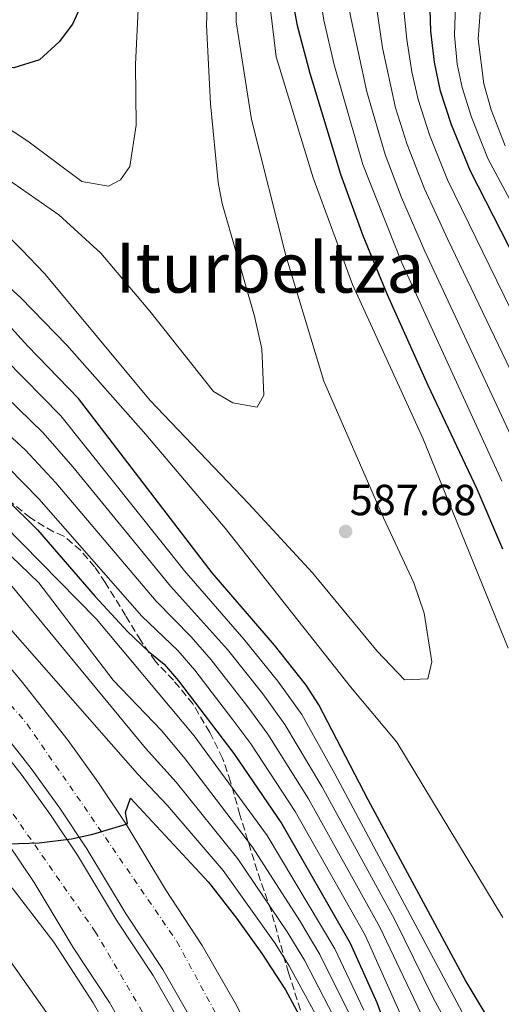
# Model space of a CAD drawing. Units: metres. Extents: x 593426 to 596867, y 4756829 to 4759190.
# Drawn here: x 594088 to 594199, y 4758617 to 4758844 of the extents above; entities that cross this region are included whole.
import ezdxf
from ezdxf.enums import TextEntityAlignment as Align

# ---------------------------------------------------------------- set-up
doc = ezdxf.new("R2010")
doc.units = ezdxf.units.M
doc.header["$MEASUREMENT"] = 0
doc.linetypes.add('DGN Style 3', pattern=[2.435890702152634, 1.739921930109024, -0.6959687720436097])
doc.linetypes.add('DGN Style 4', pattern=[2.7856150101045474, 1.391937544087219, -0.6959687720436097, 0.001739921930109024, -0.6959687720436097])
for name, color, linetype, lineweight in [('Autopista', 135, 'Continuous', 0), ('autovía', 7, 'DGN Style 4', 0), ('Balsa-alberca', 142, 'Continuous', 0), ('Cota de punto acotado terreno', 7, 'Continuous', 0), ('Curva de nivel directora', 30, 'Continuous', 30), ('Curva de nivel intermedia', 30, 'Continuous', 0), ('Línea de asfalto', 7, 'Continuous', 13), ('Punto acotado terreno (símbolo)', 7, 'Continuous', 0), ('Texto de Área (paraje) menor', 7, 'Continuous', 0), ('Zona arbolada', 92, 'DGN Style 3', 0)]:
    doc.layers.add(name, color=color, linetype=linetype, lineweight=lineweight)
doc.styles.add('Style-Arial', font='arial.ttf')

# ---------------------------------------------------------------- blocks, each defined once
blk = doc.blocks.new('5PATER')
at = {"layer": 'Balsa-alberca', "linetype": 'Continuous', "lineweight": 0}
h = blk.add_hatch(color=51, dxfattribs=at)
edge = h.paths.add_edge_path()
edge.add_ellipse((0, 0), major_axis=(-0.1095731443231308, -0.1110710700762829), ratio=0.9994222409660317, start_angle=0, end_angle=360)

msp = doc.modelspace()

# ---------------------------------------------------------------- linework, layer by layer
at = {"layer": 'Autopista', "color": 135, "linetype": 'Continuous', "lineweight": 0}
for points in [[(593832.890000001, 4758865.060000001, 543.2700000000041), (593869.5300000022, 4758847.380000001, 541.3999999999943), (593891.2100000012, 4758837.540000002, 540.0399999999936), (593933.8000000004, 4758816.150000001, 538.0099999999948), (593953.3500000016, 4758805.699999999, 536.8600000000006), (593968.3099999994, 4758796.869999998, 535.820000000007), (593982.9699999979, 4758787.529999999, 534.779999999999), (594001.8099999981, 4758774.57, 533.4499999999971), (594010.6999999996, 4758768.09, 532.8699999999953), (594023.6299999979, 4758757.830000001, 531.9900000000052), (594031.9600000007, 4758750.650000001, 531.4100000000036), (594051.9600000011, 4758732.03, 529.9600000000064), (594063.4600000011, 4758720.57, 529.0800000000017), (594074.4499999993, 4758708.61, 528.2100000000064), (594088.6800000007, 4758691.720000001, 527.0099999999948), (594099.5500000003, 4758677.960000001, 526.0200000000041), (594106.3799999988, 4758668.460000002, 525.3500000000058), (594112.870000002, 4758658.73, 524.6900000000023), (594121.9299999989, 4758643.7, 523.6999999999971), (594130.4200000026, 4758630.83, 523.0899999999965), (594138.0799999981, 4758617.45, 522.4799999999959), (594142.7299999995, 4758608.279999999, 522.070000000007)], [(593864.9099999999, 4758835.850000001, 541.3999999999943), (593885.0700000012, 4758825.77, 540.0399999999936), (593927.6900000017, 4758804.359999998, 538.0099999999948), (593946.8400000005, 4758794.119999999, 536.8600000000006), (593961.3700000015, 4758785.550000002, 535.820000000007), (593975.6299999997, 4758776.460000001, 534.779999999999), (593994.1400000014, 4758763.73, 533.4499999999971), (594002.6599999998, 4758757.520000001, 532.8699999999953), (594015.1600000011, 4758747.600000001, 531.9900000000052), (594023.1000000027, 4758740.760000001, 531.4100000000036), (594042.7499999999, 4758722.460000001, 529.9600000000064), (594053.8799999988, 4758711.369999998, 529.0800000000017), (594064.4800000003, 4758699.84, 528.2100000000064), (594078.3899999998, 4758683.33, 527.0099999999948), (594088.9499999988, 4758669.960000002, 526.0200000000041), (594095.4600000001, 4758660.9, 525.3500000000058), (594101.6499999991, 4758651.609999998, 524.6900000000023), (594110.6999999994, 4758636.619999999, 523.6999999999971), (594119.1000000014, 4758623.87, 523.0899999999965), (594126.3900000004, 4758611.149999999, 522.4799999999959)], [(594128.6999999993, 4758612.390000001, 522.4799999999959), (594121.3299999976, 4758625.24, 523.0899999999965), (594112.9099999999, 4758638.01, 523.6999999999971), (594103.8599999998, 4758653.019999999, 524.6900000000023), (594097.6200000013, 4758662.390000001, 525.3500000000058), (594091.0399999988, 4758671.540000002, 526.0200000000041), (594080.4200000016, 4758684.990000002, 527.0099999999948), (594066.4400000006, 4758701.570000002, 528.2100000000064), (594055.7699999998, 4758713.189999999, 529.0800000000017), (594044.5599999982, 4758724.350000001, 529.9600000000064), (594024.8500000006, 4758742.71, 531.4100000000036), (594016.8299999984, 4758749.619999999, 531.9900000000052), (594004.250000001, 4758759.599999999, 532.8699999999953), (593995.6499999979, 4758765.869999998, 533.4499999999971), (593977.079999998, 4758778.640000001, 534.779999999999), (593962.7399999994, 4758787.78, 535.820000000007), (593948.1299999979, 4758796.41, 536.8600000000006), (593928.8899999998, 4758806.689999999, 538.0099999999948), (593886.2800000005, 4758828.09, 540.0399999999936), (593865.8900000012, 4758837.859999999, 541.3999999999943)], [(594115.999999999, 4758605.55, 522.4799999999959), (594109.0499999998, 4758617.680000001, 523.0899999999965), (594100.7199999993, 4758630.32, 523.6999999999971), (594091.6900000013, 4758645.290000002, 524.6900000000023), (594085.7600000014, 4758654.179999999, 525.3500000000058), (594079.5199999987, 4758662.86, 526.0200000000041), (594069.2500000002, 4758675.869999999, 527.0099999999948), (594055.6099999989, 4758692.040000001, 528.2100000000064), (594045.3700000017, 4758703.199999998, 529.0800000000017), (594034.5599999981, 4758713.970000001, 529.9600000000064), (594015.2199999992, 4758731.970000001, 531.4100000000036), (594007.6399999997, 4758738.500000001, 531.9900000000052), (593995.5100000015, 4758748.13, 532.8699999999953), (593969.1200000008, 4758766.619999999, 534.779999999999), (593955.2000000001, 4758775.490000002, 535.820000000007), (593941.0599999981, 4758783.83, 536.8600000000006), (593922.2600000025, 4758793.890000001, 538.0099999999948), (593879.6099999985, 4758815.310000001, 540.0399999999936), (593860.0700000008, 4758825.890000001, 541.3999999999943)]]:
    msp.add_polyline3d(points, dxfattribs=at)
at = {"layer": 'autovía', "color": 7, "linetype": 'DGN Style 4', "lineweight": 0}
for points in [[(593427.6700000024, 4759024.040000002, 569.779999999999), (593450.7999999997, 4759007.820000002, 566.9400000000023), (593478.5899999997, 4758991.080000003, 564.6399999999994), (593518.8699999999, 4758971.91, 561.929999999993), (593572.2100000002, 4758951.350000001, 558.7200000000013), (593666.9899999986, 4758921.17, 552.9199999999984), (593713.390000001, 4758905.330000001, 550.2200000000012), (593780.2399999986, 4758881.210000001, 546.2200000000013), (593841.9099999995, 4758855.359999999, 542.4400000000024), (593916.4899999985, 4758818.82, 538.7200000000012), (593959.280000001, 4758796.86, 536.2899999999937), (593993.0199999989, 4758774.41, 533.8699999999953), (594027.7399999979, 4758748.01, 531.4900000000052), (594059.6899999998, 4758716.600000001, 529.070000000007), (594090.1099999984, 4758681.770000001, 526.5099999999949), (594124.5599999992, 4758631.74, 523.2400000000052), (594139.839999999, 4758603.390000002, 522.0500000000029)], [(594122.5000000007, 4758605.52, 522.3500000000058), (594105.8399999996, 4758633.870000001, 523.7200000000013), (594074.0199999996, 4758679.530000002, 527.0000000000001), (594029.2899999992, 4758729.010000001, 530.5599999999977), (593988.62, 4758761.600000001, 533.6499999999943), (593935.0000000002, 4758794.400000001, 537.4199999999983), (593863.6000000018, 4758829.699999999, 541.3099999999977), (593804.8299999977, 4758857.9, 544.25), (593713.8700000015, 4758893.699999999, 550.1900000000024), (593625.5199999993, 4758921.5, 554.8600000000006), (593547.980000001, 4758947.529999999, 560.2899999999937), (593496.5799999984, 4758969.490000002, 563.820000000007), (593461.019999999, 4758988.390000001, 566.0899999999966), (593427.8799999979, 4759008.720000002, 568.4700000000013)]]:
    msp.add_polyline3d(points, dxfattribs=at)
at = {"layer": 'Curva de nivel directora', "color": 30, "linetype": 'Continuous', "lineweight": 30, "flags": 128}
for points, elevation in [([(594201.8200000006, 4758976.58), (594194.1899999996, 4758966.880000001), (594168.979999999, 4758937.300000001), (594164.9199999999, 4758931.460000004), (594162.5599999996, 4758927.03), (594160.0799999986, 4758921.130000002), (594156.2899999999, 4758909.940000001), (594153.8600000002, 4758901.760000002), (594152.3099999991, 4758895.100000001), (594150.5700000002, 4758883.54), (594150.0899999995, 4758864.500000001), (594150.3199999997, 4758854.91), (594150.8899999997, 4758849.940000001), (594152.2799999999, 4758842.560000001), (594155.2100000003, 4758831.619999999), (594162.2800000003, 4758808.350000001), (594167.4199999989, 4758794.260000001), (594172.9699999989, 4758780.680000001), (594182.3299999997, 4758759.78), (594193.6299999986, 4758735.92), (594199.5400000006, 4758722.140000002)], 575.0000000000003), ([(594269.1100000006, 4758569.380000001), (594255.97, 4758630.260000001), (594243.5499999991, 4758678.08), (594235.3999999998, 4758706.960000001), (594231.3699999996, 4758719.779999999), (594222.61, 4758744.82), (594216.7299999992, 4758760.180000001), (594213.4099999999, 4758767.460000001), (594192.2099999993, 4758809.060000001), (594187.7999999992, 4758819.720000002), (594185.2899999992, 4758827.460000002), (594183.8499999996, 4758834.180000001), (594183.0499999995, 4758841.300000002), (594182.8099999981, 4758848.900000001), (594183.2399999994, 4758869.500000001), (594184.48, 4758876.180000001), (594188.2499999985, 4758886.900000002), (594196.4800000007, 4758901.710000004), (594205.2000000001, 4758919.390000001), (594209.1799999988, 4758925.380000001), (594212.4099999985, 4758929.189999999), (594216.7999999984, 4758933.619999999)], 550.0000000000003), ([(594199.1299999993, 4758609.220000001), (594190.9299999987, 4758622.9), (594168.6300000004, 4758664.32), (594157.289999999, 4758686.180000001), (594154.3699999999, 4758690.74), (594147.0099999994, 4758699.940000001), (594132.6799999997, 4758716.560000001), (594101.9300000003, 4758756.740000002), (594090.2499999992, 4758768.740000002), (594084.980000001, 4758774.600000001), (594080.2299999989, 4758778.910000001), (594056.5699999996, 4758796.350000001), (594048.2500000001, 4758802.26), (594032.6899999988, 4758812.180000001), (594027.329999999, 4758816.740000002), (593987.8899999991, 4758838.74), (593962.8799999997, 4758854.029999999)], 575.0000000000003), ([(594103.0900000003, 4758848.500000002), (594100.5299999989, 4758842.9), (594097.489999999, 4758838.820000002), (594092.9299999992, 4758834.660000001), (594087.0499999984, 4758832.820000002), (594082.0899999986, 4758833.460000001), (594075.8099999999, 4758835.300000001), (594069.7300000002, 4758838.180000001), (594046.5899999995, 4758851.45)], 600.0000000000002), ([(593905.6500000001, 4758847.220000001), (593925.8099999991, 4758834.9), (593940.9799999994, 4758826.140000001), (593968.9300000003, 4758811.540000001), (593994.389999999, 4758797.760000001), (594025.2900000004, 4758779.060000001), (594043.449999999, 4758768.58), (594047.5599999995, 4758765.730000001), (594052.4799999992, 4758761.730000002), (594077.8899999987, 4758740.180000001), (594085.3699999999, 4758733.52), (594092.4499999987, 4758726.460000001), (594105.769999998, 4758711.140000001), (594113.229999999, 4758703.09), (594117.9299999997, 4758698.580000001), (594121.649999999, 4758695.539999999), (594124.9300000003, 4758691.76), (594137.6900000009, 4758674.980000001), (594148.7399999994, 4758658.770000001), (594164.4999999997, 4758631.369999999), (594170.6100000007, 4758617.67), (594177.01, 4758600.420000001)], 550.0000000000002), ([(594085.7599999988, 4758654.180000001), (594092.88, 4758654.420000001), (594100.3399999988, 4758655.38), (594105.2000000003, 4758656.439999999), (594112.8699999994, 4758658.730000001), (594113.209999999, 4758658.980000001), (594112.7300000007, 4758661.380000001), (594113.8899999985, 4758664.74), (594131.8499999982, 4758645.380000002), (594138.3100000002, 4758637.070000002), (594144.1500000006, 4758628.970000001), (594149.6099999989, 4758620.58), (594155.8000000004, 4758609.050000001)], 525.0000000000002)]:
    msp.add_lwpolyline(points, dxfattribs=dict(at, elevation=elevation))
at = {"layer": 'Curva de nivel intermedia', "color": 30, "linetype": 'Continuous', "lineweight": 0, "flags": 128}
for points, elevation in [([(594200.8500000006, 4758699.220000001), (594181.1699999997, 4758747.619999999), (594164.9700000013, 4758782.98), (594155.9300000002, 4758807.54), (594147.4500000019, 4758835.380000001), (594144.2900000014, 4758861.619999997), (594147.1300000001, 4758886.739999999), (594152.3300000014, 4758912.74), (594162.820000001, 4758939.06), (594176.5000000005, 4758954.979999999), (594180.0200000008, 4758958.66), (594189.5000000002, 4758974.099999999), (594201.7800000003, 4758996.100000001)], 580.0000000000002), ([(594206.0200000004, 4758969.38), (594198.5599999994, 4758959.76), (594184.7999999997, 4758944.050000001), (594176.220000001, 4758933.720000001), (594170.2300000007, 4758923.76), (594163.6600000015, 4758907.079999999), (594159.4999999995, 4758893.46), (594157.3600000006, 4758882.069999999), (594156.7000000011, 4758864.38), (594157.3000000002, 4758850.730000001), (594158.3799999999, 4758843.83), (594160.7800000004, 4758833.56), (594167.3800000009, 4758810.62), (594176.3700000007, 4758787.98), (594199.4199999999, 4758737.699999999)], 570), ([(594205.2300000014, 4758955.27), (594194.1300000015, 4758943.189999999), (594183.4699999996, 4758930.140000001), (594177.9000000019, 4758920.49), (594171.0199999998, 4758904.220000001), (594166.6900000002, 4758891.819999999), (594164.1399999998, 4758880.59), (594163.3100000005, 4758864.26), (594163.7000000017, 4758851.52), (594164.4900000007, 4758845.09), (594168.2900000005, 4758827.29), (594172.4900000005, 4758812.899999999), (594176.3100000004, 4758803), (594181.6600000014, 4758790.640000001), (594202.5100000012, 4758745.929999999)], 565.0000000000001), ([(594200.2200000001, 4758938.519999999), (594190.7100000016, 4758926.55), (594185.5700000008, 4758917.220000001), (594178.3800000001, 4758901.359999999), (594173.8800000007, 4758890.179999999), (594172.2100000011, 4758883.930000001), (594170.8299999997, 4758875.5), (594170.0300000019, 4758869.499999999), (594169.9100000011, 4758864.140000002), (594170.11, 4758852.310000001), (594170.5999999995, 4758846.359999998), (594171.9200000005, 4758837.429999999), (594174.9300000013, 4758823.640000001), (594177.5900000011, 4758815.170000001), (594181.61, 4758805.019999999), (594186.9400000009, 4758793.310000001), (594205.7800000012, 4758754.09)], 560), ([(594203.0800000011, 4758930.05), (594197.9600000003, 4758922.970000001), (594193.2400000019, 4758913.95), (594181.0700000013, 4758888.539999999), (594179.1800000004, 4758882.409999999), (594177.6500000015, 4758875.84), (594176.6400000012, 4758869.499999999), (594176.7100000004, 4758847.63), (594177.4900000006, 4758839.359999999), (594178.6700000007, 4758831.880000001), (594180.1100000002, 4758825.550000001), (594182.7000000008, 4758817.449999998), (594186.9100000019, 4758807.039999999), (594211.2599999997, 4758757.140000001)], 555.0000000000001), ([(594197.4300000007, 4758602.140000001), (594160.9700000003, 4758670.310000001), (594153.3700000007, 4758683.939999999), (594147.8000000007, 4758691.679999999), (594139.9800000021, 4758701.330000001), (594126.3600000008, 4758717.039999999), (594097.8700000012, 4758752.76), (594080.7699999998, 4758770.08), (594076.2000000011, 4758774.180000001), (594053.9499999998, 4758790.800000001), (594045.3900000014, 4758796.619999998), (594029.3099999992, 4758806.710000001), (594024.1700000005, 4758810.869999998), (593984.9800000011, 4758832.819999999), (593959.3900000006, 4758847.989999999), (593940.7400000002, 4758860.009999998), (593915.0700000013, 4758875.9), (593895.5200000004, 4758889.819999999), (593886.0800000011, 4758895.769999999), (593881.5000000012, 4758898.08), (593871.8000000005, 4758900.930000001), (593863.1300000002, 4758900.859999998)], 570), ([(594202.870000001, 4758895.38), (594194.6600000013, 4758881.77), (594191.0700000015, 4758872.369999999), (594189.6400000011, 4758866.279999998), (594189.0599999998, 4758856.880000001), (594188.51, 4758840.359999998), (594189.1300000014, 4758833.67), (594190.2900000014, 4758828.289999999), (594192.3700000001, 4758821.449999999), (594196.2000000012, 4758811.960000001), (594209.2999999995, 4758787.460000001)], 545), ([(594187.5700000012, 4758611.420000001), (594183.5000000009, 4758618.929999999), (594174.6699999998, 4758636.859999999), (594157.9100000004, 4758667.430000001), (594149.4500000002, 4758681.699999999), (594144.3499999995, 4758688.710000001), (594136.2200000002, 4758698.939999999), (594123.0800000018, 4758713.550000001), (594100.5900000014, 4758740.989999999), (594093.8099999998, 4758748.789999999), (594076.5499999998, 4758765.569999999), (594072.1800000002, 4758769.449999998), (594051.3200000012, 4758785.239999999), (594025.9299999997, 4758801.23), (594021.000000001, 4758805.01), (593955.8900000004, 4758841.949999998), (593911.1200000017, 4758869.619999999), (593903.7500000002, 4758874.600000001), (593892.200000001, 4758881.739999998), (593882.7599999995, 4758887.039999999), (593878.1399999994, 4758889.189999999), (593868.5400000016, 4758892.079999999), (593845.4700000001, 4758892.779999998)], 565.0000000000001), ([(594183.0800000008, 4758610.380000001), (594171.2800000012, 4758635.029999998), (594154.8500000006, 4758664.539999999), (594145.5300000019, 4758679.460000002), (594140.9100000019, 4758685.749999999), (594132.4600000007, 4758696.539999999), (594127.8800000007, 4758701.84), (594119.7900000016, 4758710.060000001), (594096.690000001, 4758737.319999999), (594089.7500000007, 4758744.81), (594068.1600000011, 4758764.720000001), (594055.8000000007, 4758774.56), (594048.7000000017, 4758779.689999999), (594022.5400000011, 4758795.760000001), (594017.8300000017, 4758799.140000001), (594000.5800000004, 4758809.25), (593952.4000000011, 4758835.910000001), (593900.7300000006, 4758867.34), (593879.4300000013, 4758878.31), (593874.78, 4758880.3), (593865.2900000017, 4758883.23)], 560), ([(594201.0700000017, 4758876.630000002), (594197.6500000019, 4758868.560000001), (594196.0500000014, 4758863.06), (594195.0999999993, 4758854.869999999), (594193.9600000016, 4758839.429999999), (594195.2800000004, 4758829.119999998), (594196.9400000012, 4758823.180000001), (594200.1799999999, 4758814.849999999)], 540.0000000000002), ([(594178.5800000014, 4758609.33), (594167.8900000005, 4758633.199999998), (594151.7999999993, 4758661.649999999), (594141.6100000015, 4758677.220000001), (594137.4600000007, 4758682.779999998), (594128.690000002, 4758694.149999999), (594124.7600000004, 4758698.689999999), (594116.5100000004, 4758706.579999999), (594092.7999999997, 4758733.66), (594085.6900000017, 4758740.830000001), (594064.130000001, 4758759.99), (594051.6800000012, 4758770.140000001), (594046.0799999998, 4758774.140000001), (593997.4800000002, 4758803.500000001), (593948.9000000008, 4758829.869999999), (593929.5399999997, 4758841.179999999), (593909.1799999995, 4758853.679999998), (593897.7100000007, 4758860.08), (593892.3300000007, 4758862.560000001), (593871.4299999995, 4758871.400000001), (593862.0300000005, 4758874.390000001)], 555.0000000000001), ([(594167.6500000014, 4758615.939999999), (594160.9700000003, 4758630.050000001), (594145.3600000021, 4758656.090000001), (594128.52, 4758679.039999999), (594106.0900000001, 4758705.939999999), (594076.0500000013, 4758736.419999998), (594055.4100000017, 4758755.779999999), (594043.1699999997, 4758766.100000001), (593994.0500000014, 4758795.060000001), (593975.2500000015, 4758805.619999999), (593952.8900000006, 4758817.619999998), (593929.3300000018, 4758828.74), (593902.2100000002, 4758843.140000001), (593833.8499999995, 4758871.460000001)], 545), ([(594005.7999999997, 4758858.56), (594047.7899999997, 4758831.619999999), (594060.480000001, 4758824.27), (594065.3600000005, 4758820.759999999), (594069.0500000007, 4758818.66), (594097.3700000005, 4758798.979999999), (594107.0500000011, 4758790.179999999), (594118.37, 4758776.819999999), (594132.9700000002, 4758758.34), (594137.4500000018, 4758755.699999999), (594143.0900000011, 4758754.74), (594144.610000001, 4758757.460000001), (594144.1300000005, 4758768.180000001), (594142.4100000017, 4758775.699999999), (594135.0100000009, 4758801.619999998), (594134.0499999998, 4758806.42), (594132.2900000007, 4758824.580000001), (594131.3699999999, 4758842.659999999), (594132.4500000017, 4758871.54)], 590.0000000000002), ([(594031.9400000002, 4758851.249999999), (594051.4199999997, 4758839), (594064.5500000013, 4758831.600000001), (594069.2100000017, 4758829.46), (594083.9300000004, 4758820.100000001), (594090.2500000015, 4758815.939999999), (594102.6900000002, 4758806.659999999), (594108.8500000003, 4758805.619999999), (594111.5700000006, 4758807.059999999), (594113.7300000021, 4758810.099999999), (594115.1700000014, 4758819.619999998), (594115.0500000007, 4758833.62), (594116.250000001, 4758859.060000001)], 595), ([(594001.2900000013, 4758851.139999999), (594036.5900000016, 4758829.619999999), (594044.1599999998, 4758824.239999998), (594056.4000000019, 4758816.930000001), (594061.3900000008, 4758813.389999999), (594065.0499999998, 4758811.699999999), (594083.4499999998, 4758796.259999999), (594088.7300000016, 4758791.06), (594094.1299999994, 4758785.38), (594118.4100000003, 4758756.26), (594141.1300000009, 4758732.5), (594155.7700000014, 4758716.579999999), (594170.6500000008, 4758698.579999999), (594176.9699999997, 4758691.939999999), (594182.37, 4758692.180000001), (594183.2500000006, 4758696.100000001), (594181.5300000019, 4758707.300000001), (594179.1300000012, 4758714.259999999), (594172.1700000009, 4758729.220000002), (594158.3700000008, 4758760.739999999), (594149.6500000014, 4758789.619999998), (594141.7300000021, 4758820.98), (594138.2499999999, 4758843.460000001), (594138.1700000014, 4758854.82)], 585), ([(593991.5400000014, 4758846.66), (594031.9600000002, 4758823.180000001), (594036.2500000016, 4758819.529999999), (594052.3300000017, 4758809.599999999), (594058.9800000013, 4758804.869999998), (594066.5700000019, 4758799.940000001), (594088.6100000008, 4758779.859999999), (594099.2100000001, 4758768.980000001), (594117.4500000014, 4758748.42), (594135.6500000004, 4758726.900000001), (594164.530000001, 4758690.34), (594175.2500000009, 4758677.62), (594199.6500000001, 4758637.220000001)], 580.0000000000002), ([(594164.6800000007, 4758614.220000001), (594157.4500000001, 4758628.73), (594152.8900000001, 4758636.449999998), (594141.9800000002, 4758653.41), (594126.4600000014, 4758673.739999999), (594121.05, 4758680.26), (594109.9299999999, 4758691.859999998), (594092.7700000005, 4758714.259999999), (594071.4100000011, 4758734.74), (594055.9700000006, 4758750.819999999), (594040.8899999997, 4758763.779999999), (594020.5300000017, 4758775.78), (594000.850000001, 4758787.939999999), (593977.650000002, 4758799.940000001), (593932.0099999995, 4758824.739999999)], 540.0000000000002), ([(593852.4100000003, 4758808.659999999), (593883.8500000003, 4758795.539999999), (593900.1300000014, 4758787.939999999), (593912.8499999996, 4758784.499999999), (593933.5700000019, 4758779.539999999), (593942.0099999999, 4758778.179999999), (593953.6100000005, 4758775.46), (593958.2700000008, 4758773.529999999), (593965.4900000005, 4758779.779999998), (593968.4500000019, 4758781.699999998), (593978.2100000008, 4758786.100000001), (593982.9699999995, 4758787.529999998), (593962.6900000019, 4758803.619999999), (593990.2500000016, 4758790.26), (594018.2500000017, 4758773.86), (594043.0900000014, 4758756.42), (594084.0900000012, 4758716.499999999), (594117.3700000009, 4758676.259999999), (594124.4100000017, 4758668.429999999), (594138.6100000018, 4758650.739999999), (594149.9800000022, 4758633.949999999), (594153.9299999995, 4758627.409999998), (594161.7200000014, 4758612.489999998)], 535), ([(594158.7599999999, 4758610.77), (594150.4000000001, 4758626.099999999), (594147.0700000019, 4758631.460000001), (594135.2300000022, 4758648.06), (594122.3600000021, 4758663.130000002), (594115.5300000013, 4758670.34), (594074.0500000009, 4758717.46), (594062.6900000017, 4758729.539999999), (594037.0899999999, 4758751.300000001), (594055.6900000012, 4758728.31), (594044.570000001, 4758724.259999999), (594030.010000001, 4758720.499999999), (594027.8800000009, 4758720.189999999), (594004.6500000008, 4758736.74), (593994.0899999995, 4758742.42), (593969.3300000004, 4758754.019999999), (593946.8500000011, 4758765.779999999), (593924.4099999999, 4758770.739999999), (593916.8500000006, 4758772.900000001), (593901.5300000006, 4758778.42), (593880.2899999997, 4758787.859999998), (593839.9700000016, 4758807.460000002)], 530.0000000000001), ([(593866.1100000021, 4758772.430000001), (593874.6500000004, 4758768.960000001), (593884.0600000005, 4758765.61), (593897.3399999996, 4758761.220000001), (593909.3000000002, 4758757.92), (593924.1999999998, 4758754.880000001), (593934.01, 4758753.279999998), (593940.1600000013, 4758752.619999999), (593952.5599999998, 4758747.02), (593959.5800000007, 4758743.16), (593986.0899999997, 4758726.239999999), (594009.8699999999, 4758712.27), (594025.4100000011, 4758701.390000001), (594036.4999999999, 4758692.939999999), (594047.4700000001, 4758683.980000001), (594053.1500000019, 4758679.029999998), (594062.940000002, 4758668.909999999), (594071.8700000015, 4758658.789999999), (594082.8100000005, 4758648.5), (594087.1300000012, 4758643.490000002), (594096.2199999995, 4758631.550000001), (594105.3300000001, 4758617.619999998), (594109.5299999999, 4758610.260000001)], 520), ([(593861.6600000017, 4758765.909999999), (593894.9900000005, 4758755.399999999), (593933.2099999998, 4758745.180000001), (593943.1600000008, 4758741.289999999), (593949.0199999993, 4758738.019999999), (593954.8399999997, 4758734.220000002), (593966.2000000011, 4758725.73), (593973.6399999998, 4758721.289999999), (593980.1399999997, 4758717.699999999), (594006.5000000015, 4758704.960000001), (594021.6100000013, 4758695.230000001), (594031.8000000014, 4758687.359999998), (594042.6199999999, 4758677.81), (594047.5700000006, 4758673.319999999), (594057.3800000009, 4758663.220000001), (594062.8800000016, 4758658.050000001), (594079.8100000009, 4758636.180000001), (594103.1300000006, 4758603.139999999)], 515.0000000000001)]:
    msp.add_lwpolyline(points, dxfattribs=dict(at, elevation=elevation))
at = {"layer": 'Línea de asfalto', "color": 7, "linetype": 'Continuous', "lineweight": 13}
for points in [[(593832.8900000005, 4758865.060000002, 543.2700000000041), (593869.5300000019, 4758847.380000002, 541.3999999999944), (593891.2100000008, 4758837.540000003, 540.0399999999937), (593933.7999999999, 4758816.150000002, 538.0099999999949), (593953.350000001, 4758805.7, 536.8600000000006), (593968.3099999989, 4758796.869999999, 535.8200000000071), (593982.9699999974, 4758787.53, 534.779999999999), (594001.8099999976, 4758774.57, 533.4499999999971), (594010.6999999991, 4758768.090000001, 532.8699999999953), (594023.6299999974, 4758757.830000003, 531.9900000000054), (594031.9600000002, 4758750.650000002, 531.4100000000036), (594051.9600000005, 4758732.030000002, 529.9600000000064), (594063.4600000005, 4758720.570000002, 529.0800000000019), (594074.4499999988, 4758708.61, 528.2100000000064), (594088.6800000002, 4758691.720000002, 527.0099999999948), (594099.5499999998, 4758677.960000002, 526.0200000000042), (594106.3799999983, 4758668.460000002, 525.3500000000059), (594112.8700000015, 4758658.730000001, 524.6900000000024), (594121.9299999984, 4758643.700000001, 523.6999999999971), (594130.4200000021, 4758630.830000001, 523.0899999999966), (594138.0799999976, 4758617.450000001, 522.479999999996), (594142.729999999, 4758608.28, 522.070000000007)], [(593864.9099999995, 4758835.850000001, 541.3999999999944), (593885.0700000008, 4758825.77, 540.0399999999937), (593927.6900000012, 4758804.359999999, 538.0099999999949), (593946.8400000001, 4758794.119999999, 536.8600000000006), (593961.3700000009, 4758785.550000003, 535.8200000000071), (593975.6299999993, 4758776.460000002, 534.779999999999), (593994.1400000008, 4758763.730000001, 533.4499999999971), (594002.6599999992, 4758757.520000001, 532.8699999999953), (594015.1600000005, 4758747.600000001, 531.9900000000054), (594023.1000000021, 4758740.760000002, 531.4100000000036), (594042.7499999994, 4758722.460000002, 529.9600000000064), (594053.8799999984, 4758711.369999999, 529.0800000000019), (594064.4799999997, 4758699.84, 528.2100000000064), (594078.3899999993, 4758683.330000001, 527.0099999999948), (594088.9499999983, 4758669.960000002, 526.0200000000042), (594095.4599999995, 4758660.9, 525.3500000000059), (594101.6499999987, 4758651.609999999, 524.6900000000024), (594110.699999999, 4758636.62, 523.6999999999971), (594119.100000001, 4758623.87, 523.0899999999966), (594126.3899999999, 4758611.15, 522.479999999996)], [(593865.8900000007, 4758837.86, 541.3999999999944), (593886.28, 4758828.09, 540.0399999999937), (593928.8899999993, 4758806.690000001, 538.0099999999949), (593948.1299999974, 4758796.410000001, 536.8600000000006), (593962.7399999988, 4758787.78, 535.8200000000071), (593977.0799999975, 4758778.640000001, 534.779999999999), (593995.6499999975, 4758765.869999999, 533.4499999999971), (594004.2500000006, 4758759.600000001, 532.8699999999953), (594016.829999998, 4758749.619999999, 531.9900000000054), (594024.8500000001, 4758742.710000001, 531.4100000000036), (594044.5599999976, 4758724.350000001, 529.9600000000064), (594055.7699999993, 4758713.190000001, 529.0800000000019), (594066.4400000002, 4758701.570000002, 528.2100000000064), (594080.4200000011, 4758684.990000002, 527.0099999999948), (594091.0399999983, 4758671.540000002, 526.0200000000042), (594097.6200000008, 4758662.390000002, 525.3500000000059), (594103.8599999992, 4758653.02, 524.6900000000024), (594112.9099999995, 4758638.01, 523.6999999999971), (594121.3299999972, 4758625.24, 523.0899999999966), (594128.6999999988, 4758612.390000001, 522.479999999996)], [(593860.0700000003, 4758825.890000001, 541.3999999999944), (593879.609999998, 4758815.310000001, 540.0399999999937), (593922.260000002, 4758793.890000002, 538.0099999999949), (593941.0599999976, 4758783.830000001, 536.8600000000006), (593955.1999999996, 4758775.490000002, 535.8200000000071), (593969.1200000002, 4758766.62, 534.779999999999), (593995.510000001, 4758748.130000001, 532.8699999999953), (594007.6399999993, 4758738.500000002, 531.9900000000054), (594015.2199999987, 4758731.970000001, 531.4100000000036), (594034.5599999975, 4758713.970000001, 529.9600000000064), (594045.3700000013, 4758703.199999999, 529.0800000000019), (594055.6099999984, 4758692.040000001, 528.2100000000064), (594069.2499999997, 4758675.869999999, 527.0099999999948), (594079.5199999983, 4758662.860000002, 526.0200000000042), (594085.7600000009, 4758654.180000001, 525.3500000000059), (594091.6900000009, 4758645.290000002, 524.6900000000024), (594100.7199999989, 4758630.320000002, 523.6999999999971), (594109.0499999993, 4758617.680000002, 523.0899999999966), (594115.9999999985, 4758605.550000001, 522.479999999996)]]:
    msp.add_polyline3d(points, dxfattribs=at)
at = {"layer": 'Zona arbolada', "color": 92, "linetype": 'DGN Style 3', "lineweight": 0}
for points in [[(594153.0499999998, 4758615.939999999, 550.7200000000012), (594150.2699999996, 4758624.49, 551.4700000000012), (594146.25, 4758638.82, 553.1199999999953), (594143.0499999998, 4758648.02, 553.8800000000047), (594139.0899999999, 4758660.9, 555.279999999999), (594136.9299999997, 4758668.5, 555.5200000000041), (594135.0899999999, 4758673.939999999, 556.2400000000052), (594132.1299999999, 4758679.859999999, 556.4799999999959), (594128.25, 4758686.42, 556.9199999999983), (594123.7699999996, 4758691.859999999, 557.6000000000058), (594119.6100000005, 4758696.180000001, 558.2400000000052), (594116.25, 4758700.980000001, 559.320000000007), (594112.7699999996, 4758706.74, 559.9799999999959), (594108.0899999999, 4758714.34, 559.9199999999983), (594105.6299999999, 4758717.970000001, 560.029999999999), (594102.3799999999, 4758721.779999999, 560.2100000000064), (594098.5300000003, 4758725.060000001, 560.279999999999), (594096.1299999999, 4758726.02, 560.0800000000017), (594090.8499999996, 4758729.220000001, 559.9600000000064), (594085.4100000003, 4758733.619999999, 559.9600000000064), (594079.2100000001, 4758739.539999999, 560.0399999999936), (594064.3700000001, 4758755.08, 560.0599999999977), (594060.5700000003, 4758758.34, 560.0599999999977), (594055.5, 4758761.83, 560.0399999999936)], [(594153.0499999998, 4758615.939999999, 550.7200000000012), (594150.2699999996, 4758624.49, 551.4700000000012), (594146.25, 4758638.82, 553.1199999999953), (594143.0499999998, 4758648.02, 553.8800000000047), (594139.0899999999, 4758660.9, 555.279999999999), (594136.9299999997, 4758668.5, 555.5200000000041), (594135.0899999999, 4758673.939999999, 556.2400000000052), (594132.1299999999, 4758679.859999999, 556.4799999999959), (594128.25, 4758686.42, 556.9199999999983), (594123.7699999996, 4758691.859999999, 557.6000000000058), (594119.6100000005, 4758696.180000001, 558.2400000000052), (594116.25, 4758700.980000001, 559.320000000007), (594112.7699999996, 4758706.74, 559.9799999999959), (594108.0899999999, 4758714.34, 559.9199999999983), (594105.6299999999, 4758717.970000001, 560.029999999999), (594102.3799999999, 4758721.779999999, 560.2100000000064), (594098.5300000003, 4758725.060000001, 560.279999999999), (594096.1299999999, 4758726.02, 560.0800000000017), (594090.8499999996, 4758729.220000001, 559.9600000000064), (594085.4100000003, 4758733.619999999, 559.9600000000064)]]:
    msp.add_polyline3d(points, dxfattribs=at)

# ---------------------------------------------------------------- block references
at = {"layer": 'Punto acotado terreno (símbolo)', "color": 7, "linetype": 'Continuous', "lineweight": 0, "xscale": 10, "yscale": 10, "zscale": 10}
msp.add_blockref('5PATER', (594163.409999999, 4758726.100000001, 587.679999999993), dxfattribs=at)

# ---------------------------------------------------------------- texts
at = {"layer": 'Cota de punto acotado terreno', "color": 7, "linetype": 'Continuous', "lineweight": 0, "style": 'Style-Arial'}
msp.add_text('587.68', height=7.000000000000002, dxfattribs=at).set_placement((594164.3700000006, 4758729.849999999, 587.679999999993))
at = {"layer": 'Texto de Área (paraje) menor', "color": 7, "linetype": 'Continuous', "lineweight": 0, "style": 'Style-Arial'}
msp.add_text('Iturbeltza', height=11.5, dxfattribs=at).set_placement((594146.0165704394, 4758786.850009999, 592.3600000000006), align=Align.MIDDLE_CENTER)

doc.saveas('drawing.dxf')
